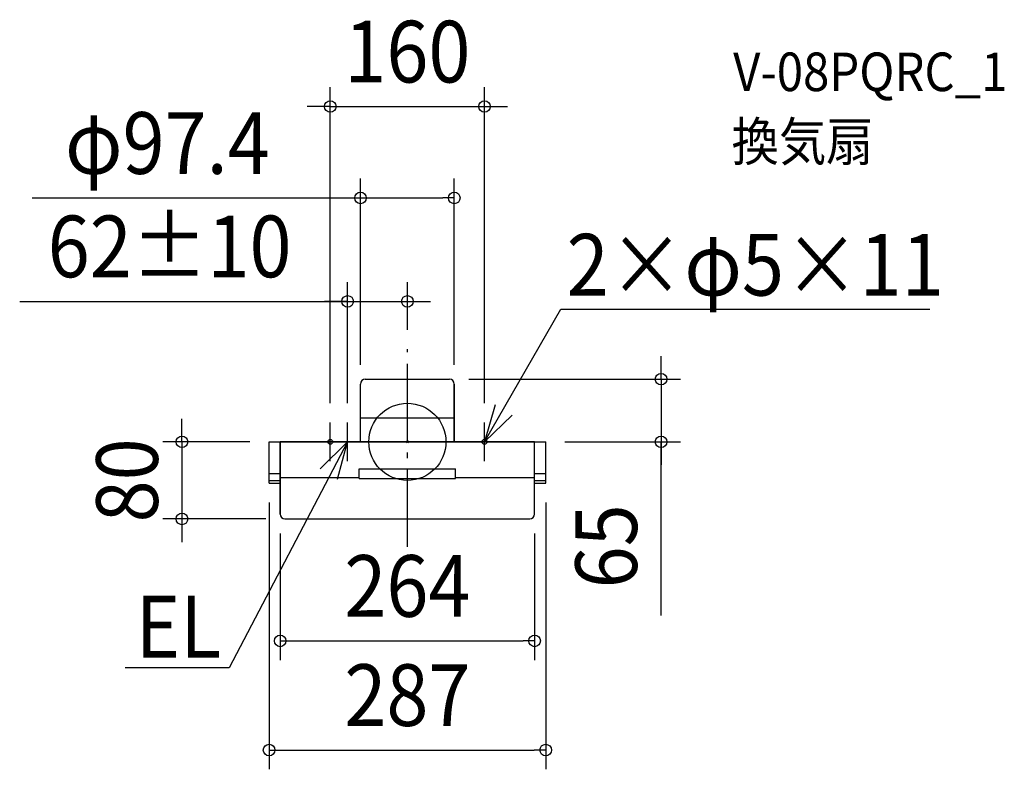
# Model space of a CAD drawing. Extents: x -402 to 619, y -340 to 438.
import ezdxf
from ezdxf.enums import TextEntityAlignment as Align

# ---------------------------------------------------------------- set-up
doc = ezdxf.new("R2010")
doc.units = 0
doc.header["$LTSCALE"] = 20
doc.header["$PDMODE"] = 3
doc.header["$PDSIZE"] = -2
doc.linetypes.add('DASHDOT', pattern=[5.5, 4, -0.6, 0.3, -0.6])
doc.layers.get('DEFPOINTS').update_dxf_attribs({"linetype": 'CONTINUOUS'})
for name, color, linetype in [('ARRANGE', 1, 'CONTINUOUS'), ('BASIS', 6, 'DASHDOT'), ('DETAIL', 5, 'CONTINUOUS'), ('ETC', 61, 'CONTINUOUS'), ('FIX', 11, 'CONTINUOUS'), ('NOTE', 4, 'CONTINUOUS'), ('OUTLINE', 3, 'CONTINUOUS'), ('SIZE', 30, 'CONTINUOUS')]:
    doc.layers.add(name, color=color, linetype=linetype)
doc.styles.get("Standard").update_dxf_attribs({"font": 'SIMPLEX.shx', "width": 0.9, "height": 64, "bigfont": 'BIGFONT.shx'})

msp = doc.modelspace()

# ---------------------------------------------------------------- linework, layer by layer
at = {"layer": 'ARRANGE', "color": 1, "linetype": 'CONTINUOUS'}
msp.add_circle((0, 0), 40, dxfattribs=at)
msp.add_point((0, 0), dxfattribs=at)
at = {"layer": 'BASIS', "color": 6, "linetype": 'DASHDOT'}
msp.add_line((0, -109.105077), (0, 96.17805), dxfattribs=at)
at = {"layer": 'DEFPOINTS', "color": 30, "linetype": 'CONTINUOUS'}
for p in [(80, 347.92338), (48.7, 253.085203), (0, 145.778114), (0, 96.17805), (43.7, 65), (-48.7, 60), (48.7, 60), (-80, 20), (-62, 20), (80, 20), (-143.5, 0), (143.5, 0), (263.239627, 0), (-143.5, -43), (143.5, -43), (-233.878967, -80), (-132, -75), (-127, -80), (132, -75), (132, -206.584462), (143.5, -319.838849)]:
    msp.add_point(p, dxfattribs=at)
at = {"layer": 'DETAIL', "color": 5, "linetype": 'CONTINUOUS'}
for p, q in [((-43.7, 65), (43.7, 65)), ((-48.7, 0), (-48.7, 60)), ((48.7, 0), (48.7, 60)), ((-48.7, 25), (48.7, 25)), ((-143.5, 0), (143.5, 0)), ((-143.5, -43), (-143.5, 0)), ((-132, -75), (-132, 0)), ((132, -75), (132, 0)), ((143.5, -43), (143.5, 0)), ((-50, -28), (50, -28)), ((-50, -38), (-50, -28)), ((50, -38), (50, -28)), ((-143.5, -33), (-132, -33)), ((-143.5, -40), (-132, -40)), ((-132, -37), (-50, -37)), ((-50, -38), (50, -38)), ((50, -37), (132, -37)), ((132, -33), (143.5, -33)), ((132, -40), (143.5, -40)), ((-143.5, -43), (-132, -43)), ((132, -43), (143.5, -43)), ((-127, -80), (127, -80))]:
    msp.add_line(p, q, dxfattribs=at)
for centre, start, end in [((-43.7, 60), 90, 180), ((43.7, 60), 0, 90), ((-127, -75), 180, 270), ((127, -75), 270, 0)]:
    msp.add_arc(centre, 5, start, end, dxfattribs=at)
at = {"layer": 'FIX', "color": 11, "linetype": 'CONTINUOUS'}
for centre in [(-80, 0), (80, 0)]:
    msp.add_circle(centre, 2.5, dxfattribs=at)
at = {"layer": 'NOTE', "color": 4, "linetype": 'CONTINUOUS'}
for p, q in [((80, 0), (159.381518, 137.613444)), ((159.381518, 137.613444), (542.139497, 137.613444)), ((91.112422, 38.425435), (80, 0)), ((80, 0), (108.836358, 27.721192)), ((-80, -20), (-80, 20)), ((-62, -20), (-62, 20)), ((80, -20), (80, 20)), ((-62, 0), (-184.867277, -234.462228)), ((-100, 0), (-60, 0)), ((-62, 0), (-90.421094, -28.146783)), ((-82, 0), (-42, 0)), ((-72.539997, -38.586377), (-62, 0)), ((60, 0), (100, 0)), ((-184.867277, -234.462228), (-292.978738, -234.462228))]:
    msp.add_line(p, q, dxfattribs=at)
at = {"layer": 'OUTLINE', "color": 3, "linetype": 'CONTINUOUS'}
for p, q in [((-43.7, 65), (43.7, 65)), ((-48.7, 0), (-48.7, 60)), ((48.7, 60), (48.7, 0)), ((-132, 0), (-132, -75)), ((132, 0), (-132, 0)), ((132, -75), (132, 0)), ((-127, -80), (127, -80))]:
    msp.add_line(p, q, dxfattribs=at)
for centre, start, end in [((-43.7, 60), 90, 180), ((43.7, 60), 0, 90), ((-127, -75), 180, 270), ((127, -75), 270, 0)]:
    msp.add_arc(centre, 5, start, end, dxfattribs=at)
at = {"layer": 'SIZE', "color": 30, "linetype": 'CONTINUOUS'}
for p, q in [((-80, 40), (-80, 367.92338)), ((80, 40), (80, 367.92338)), ((-92, 347.92338), (-104, 347.92338)), ((-80, 347.92338), (-92, 347.92338)), ((-80, 347.92338), (80, 347.92338)), ((80, 347.92338), (92, 347.92338)), ((92, 347.92338), (104, 347.92338)), ((-48.7, 80), (-48.7, 273.085203)), ((48.7, 80), (48.7, 273.085203)), ((-389.249253, 253.085203), (-48.7, 253.085203)), ((-48.7, 253.085203), (-36.7, 253.085203)), ((-36.7, 253.085203), (36.7, 253.085203)), ((48.7, 253.085203), (36.7, 253.085203)), ((-62, 40), (-62, 165.778114)), ((0, 116.17805), (0, 165.778114)), ((-402.275363, 145.778114), (-62, 145.778114)), ((-74, 145.778114), (-86, 145.778114)), ((-62, 145.778114), (-74, 145.778114)), ((-62, 145.778114), (0, 145.778114)), ((-62, 145.778114), (0, 145.778114)), ((0, 145.778114), (12, 145.778114)), ((12, 145.778114), (24, 145.778114)), ((263.239627, 77), (263.239627, 89)), ((263.239627, 65), (263.239627, 77)), ((63.7, 65), (283.239627, 65)), ((263.239627, 65), (263.239627, 0)), ((263.239627, 65), (263.239627, 0)), ((-233.878967, 12), (-233.878967, 24)), ((-233.878967, 0), (-233.878967, 12)), ((-163.5, 0), (-253.878967, 0)), ((-233.878967, 0), (-233.878967, -80)), ((163.5, 0), (283.239627, 0)), ((263.239627, -180.121606), (263.239627, 0)), ((263.239627, 0), (263.239627, -12)), ((263.239627, -12), (263.239627, -24)), ((-143.5, -63), (-143.5, -339.838849)), ((143.5, -63), (143.5, -339.838849)), ((-147, -80), (-253.878967, -80)), ((-233.878967, -80), (-233.878967, -92)), ((-233.878967, -92), (-233.878967, -104)), ((-132, -95), (-132, -226.584462)), ((132, -95), (132, -226.584462)), ((-132, -206.584462), (-120, -206.584462)), ((-120, -206.584462), (120, -206.584462)), ((132, -206.584462), (120, -206.584462)), ((-143.5, -319.838849), (-131.5, -319.838849)), ((-131.5, -319.838849), (131.5, -319.838849)), ((143.5, -319.838849), (131.5, -319.838849))]:
    msp.add_line(p, q, dxfattribs=at)
for centre in [(-80, 347.92338), (80, 347.92338), (-48.7, 253.085203), (48.7, 253.085203), (-62, 145.778114), (0, 145.778114), (263.239627, 65), (-233.878967, 0), (263.239627, 0), (-233.878967, -80), (-132, -206.584462), (132, -206.584462), (-143.5, -319.838849), (143.5, -319.838849)]:
    msp.add_circle(centre, 6, dxfattribs=at)

# ---------------------------------------------------------------- texts
at = {"layer": 'ETC', "color": 61, "linetype": 'CONTINUOUS', "width": 0.9}
for s, p in [('V-08PQRC_1', (337.996055, 363.964999)), ('換気扇', (336.421595, 291.574841))]:
    msp.add_text(s, height=40, dxfattribs=at).set_placement(p)
at = {"layer": 'NOTE', "color": 1, "linetype": 'CONTINUOUS', "width": 0.9}
for s, p in [('2×φ5×11', (165.216241, 151.760998)), ('EL', (-282.013504, -223.813816))]:
    msp.add_text(s, height=64, dxfattribs=at).set_placement(p)
at = {"layer": 'SIZE', "color": 30, "linetype": 'CONTINUOUS', "width": 0.9}
for s, p in [('160', (0, 372.92338)), ('φ97.4', (-249.049253, 278.085203)), ('62±10', (-246.715363, 170.778114)), ('264', (0, -181.584462)), ('287', (0, -294.838849))]:
    msp.add_text(s, height=64, dxfattribs=at).set_placement(p, align=Align.CENTER)
for s, p in [('80', (-258.878967, -40)), ('65', (238.239627, -108.493034))]:
    msp.add_text(s, height=64, rotation=90, dxfattribs=at).set_placement(p, align=Align.CENTER)

doc.saveas('drawing.dxf')
